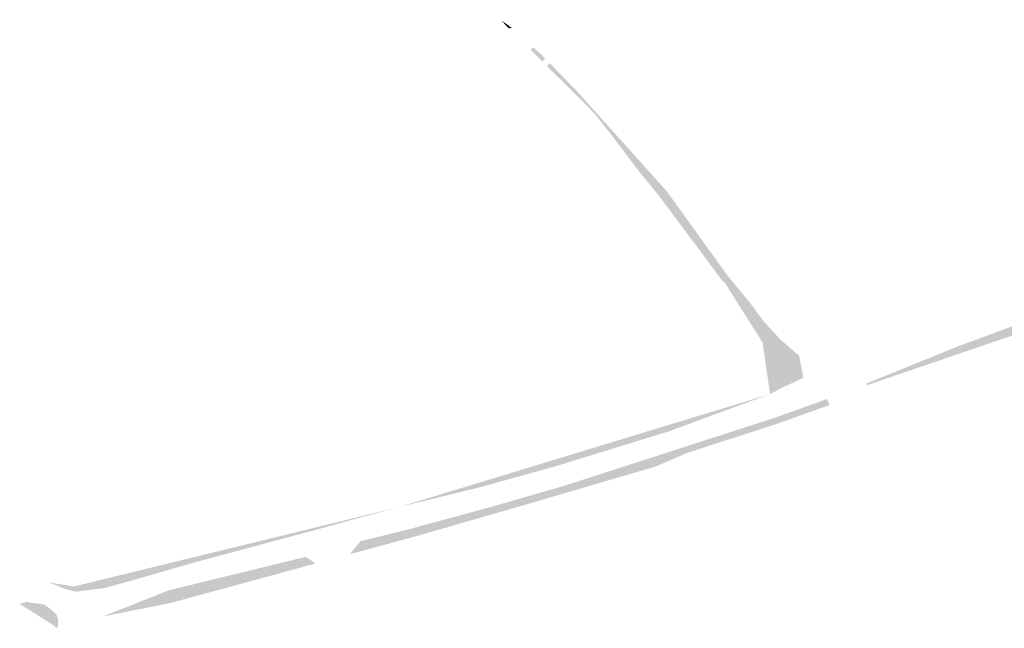
# Model space of a CAD drawing. Units: inches. Extents: x -608662 to -589847, y -1170375 to -1149849.
# Drawn here: x -600673 to -600521, y -1162467 to -1162373 of the extents above; entities that cross this region are included whole.
import ezdxf

# ---------------------------------------------------------------- set-up
doc = ezdxf.new("R2010")
doc.units = ezdxf.units.IN
doc.header["$MEASUREMENT"] = 0

msp = doc.modelspace()

# ---------------------------------------------------------------- hatches: boundary and pattern name
for points in [[(-600598.808, -1162373.194), (-600597.069, -1162374.446), (-600597.466, -1162374.544), (-600598.808, -1162373.194)], [(-600591.887, -1162379.2), (-600592.328, -1162379.642), (-600594.167, -1162377.817), (-600593.722, -1162377.474), (-600592.46, -1162378.61), (-600591.887, -1162379.2)], [(-600557.455, -1162429.17), (-600556.487, -1162428.857), (-600555.436, -1162428.297), (-600555.233, -1162427.873), (-600555.233, -1162427.28), (-600555.691, -1162426.55), (-600558.35, -1162423), (-600564.11, -1162413.89), (-600564.71, -1162413.26), (-600574.2, -1162400.54), (-600576.93, -1162397.18), (-600577.398, -1162396.623), (-600581.62, -1162391.04), (-600584.19, -1162387.77), (-600586.05, -1162385.87), (-600591.618, -1162380.346), (-600591.189, -1162379.917), (-600586.92, -1162384.31), (-600573.12, -1162399.67), (-600563.8, -1162412.61), (-600560.47, -1162416.62), (-600558.19, -1162419.71), (-600555.59, -1162422.53), (-600552.7, -1162425.05), (-600552.07, -1162428.42), (-600555.43, -1162429.99), (-600557.2, -1162430.93), (-600557.455, -1162429.17)], [(-600494.885, -1162411.305), (-600493.81, -1162413.031), (-600527.2, -1162424.42), (-600542.378, -1162429.606), (-600542.259, -1162429.269), (-600528.062, -1162423.514), (-600494.885, -1162411.305)], [(-600558.35, -1162423), (-600555.691, -1162426.55), (-600555.233, -1162427.28), (-600555.233, -1162427.873), (-600555.436, -1162428.297), (-600556.487, -1162428.857), (-600557.455, -1162429.17), (-600558.35, -1162423)], [(-600557.2, -1162430.93), (-600572.766, -1162436.662), (-600590.415, -1162442.097), (-600602.023, -1162445.316), (-600614.49, -1162448.36), (-600602.16, -1162444.61), (-600557.2, -1162430.93)], [(-600548.013, -1162432.616), (-600556.259, -1162435.566), (-600556.303, -1162435.579), (-600569.937, -1162439.982), (-600574.838, -1162442.102), (-600595.91, -1162448.27), (-600611.68, -1162452.81), (-600622.037, -1162455.625), (-600620.391, -1162453.61), (-600613.195, -1162451.849), (-600599.826, -1162448.213), (-600588.767, -1162445.013), (-600556.605, -1162434.626), (-600556.576, -1162434.617), (-600548.412, -1162431.696), (-600548.327, -1162431.893), (-600548.013, -1162432.616)], [(-600614.49, -1162448.36), (-600627.852, -1162452.02), (-600645.974, -1162456.886), (-600655.972, -1162459.765), (-600659.892, -1162460.844), (-600664.38, -1162461.412), (-600665.85, -1162461.01), (-600668.56, -1162459.95), (-600664.64, -1162460.61), (-600614.49, -1162448.36)], [(-600627.367, -1162457.073), (-600649.8, -1162463.17), (-600660.14, -1162465.23), (-600649.951, -1162461.185), (-600628.867, -1162456.04), (-600628.163, -1162456.464), (-600627.367, -1162457.073)], [(-600667.207, -1162467.05), (-600667.86, -1162466.52), (-600672.977, -1162463.305), (-600671.971, -1162462.987), (-600670.371, -1162463.224), (-600669.293, -1162463.354), (-600668.381, -1162463.947), (-600667.302, -1162464.955), (-600667.065, -1162465.678), (-600667.077, -1162466.568), (-600667.207, -1162467.05)]]:
    msp.add_hatch(color=256).paths.add_polyline_path(points, flags=0)

doc.saveas('drawing.dxf')
